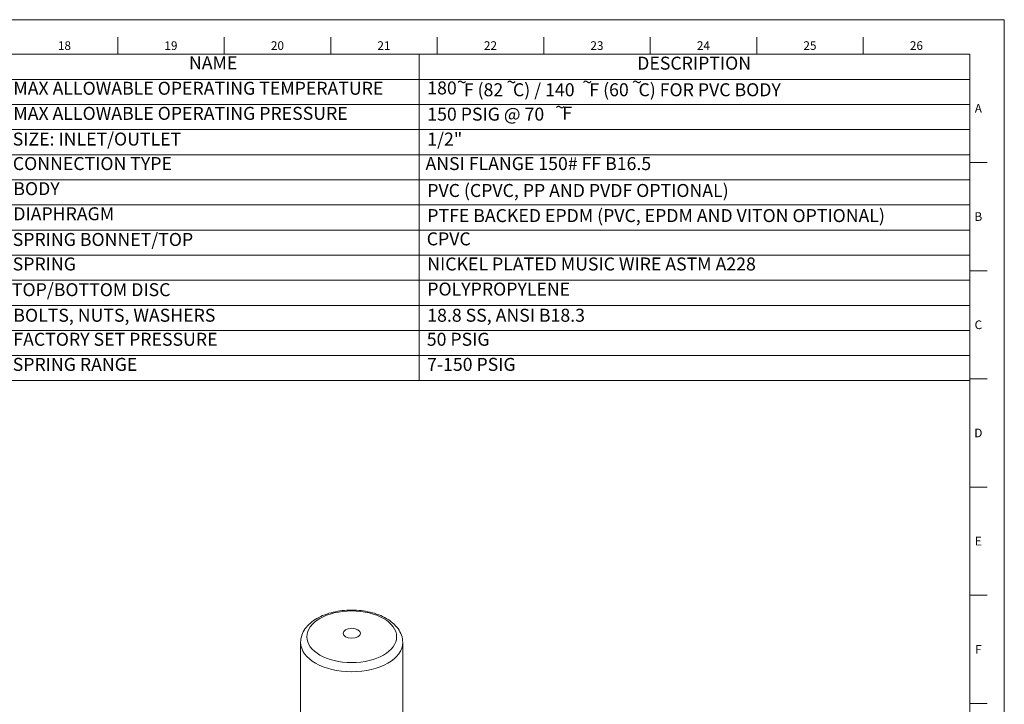
# Model space of a CAD drawing. Units: inches. Extents: x 0.6 to 33.4, y 0.6 to 21.4.
# Drawn here: x 22 to 33.4, y 13.5 to 21.4 of the extents above; entities that cross this region are included whole.
import ezdxf

# ---------------------------------------------------------------- set-up
doc = ezdxf.new("R2010")
doc.units = ezdxf.units.IN
doc.header["$LTSCALE"] = 2
doc.header["$MEASUREMENT"] = 0
for name, color, linetype, lineweight in [('Border (ANSI)', 7, 'Continuous', 18), ('Symbol (ANSI)', 7, 'Continuous', 18), ('Visible (ANSI)', 7, 'Continuous', 18), ('Visible Narrow (ANSI)', 7, 'Continuous', 18)]:
    doc.layers.add(name, color=color, linetype=linetype, lineweight=lineweight)
doc.styles.add('Note Text (ANSI)', font='Dotum.ttf')
doc.styles.add('Revision Small', font='Dotum.ttf')
doc.styles.add('Text Style138', font='AIGDT___.TTF')

# ---------------------------------------------------------------- blocks, each defined once
blk = doc.blocks.new('Borders PFS LANDSCAPE')
at = {"layer": 'Border (ANSI)'}
for p, q in [((0.3, 10.7), (16.7, 10.7)), ((16.7, 10.7), (16.7, 0.3)), ((11.5769, 10.6), (11.5769, 10.5)), ((12.1923, 10.6), (12.1923, 10.5)), ((12.8077, 10.5), (12.8077, 10.6)), ((13.4231, 10.6), (13.4231, 10.5)), ((14.0385, 10.6), (14.0385, 10.5)), ((14.6538, 10.6), (14.6538, 10.5)), ((15.2692, 10.6), (15.2692, 10.5)), ((15.8846, 10.6), (15.8846, 10.5)), ((0.5, 10.5), (16.5, 10.5)), ((16.5, 10.5), (16.5, 0.5)), ((16.6, 9.875), (16.5, 9.875)), ((16.6, 9.25), (16.5, 9.25)), ((16.6, 8.625), (16.5, 8.625)), ((16.6, 8), (16.5, 8)), ((16.6, 7.375), (16.5, 7.375)), ((16.6, 6.75), (16.5, 6.75))]:
    blk.add_line(p, q, dxfattribs=at)
at = {"layer": 'Border (ANSI)', "char_height": 0.05, "style": 'Note Text (ANSI)'}
for s, insert, attachment_point in [('\\fTechnic|b0|i0;\\H0.0500;18', (11.2692, 10.5752), 2), ('\\fTechnic|b0|i0;\\H0.0500;19', (11.8846, 10.5751), 2), ('\\fTechnic|b0|i0;\\H0.0500;20', (12.5, 10.5754), 2), ('\\fTechnic|b0|i0;\\H0.0500;21', (13.1154, 10.5754), 2), ('\\fTechnic|b0|i0;\\H0.0500;22', (13.7308, 10.5754), 2), ('\\fTechnic|b0|i0;\\H0.0500;23', (14.3462, 10.5754), 2), ('\\fTechnic|b0|i0;\\H0.0500;24', (14.9615, 10.5754), 2), ('\\fTechnic|b0|i0;\\H0.0500;25', (15.5769, 10.5754), 2), ('\\fTechnic|b0|i0;\\H0.0500;26', (16.1923, 10.5754), 2), ('\\fTechnic|b0|i0;\\H0.0500;A', (16.55, 10.1877), 5), ('\\fTechnic|b0|i0;\\H0.0500;B', (16.55, 9.5629), 5), ('\\fTechnic|b0|i0;\\H0.0500;C', (16.55, 8.9377), 5), ('\\fTechnic|b0|i0;\\H0.0500;D', (16.55, 8.3129), 5), ('\\fTechnic|b0|i0;\\H0.0500;E', (16.55, 7.6879), 5), ('\\fTechnic|b0|i0;\\H0.0500;F', (16.55, 7.0629), 5)]:
    blk.add_mtext(s, dxfattribs=dict(at, insert=insert, attachment_point=attachment_point))
blk = doc.blocks.new('Table1')
at = {"layer": 'Symbol (ANSI)'}
for p, q in [((8.806, 10.5), (16.4999, 10.5)), ((13.3192, 10.5), (13.3192, 10.355)), ((16.4999, 10.5), (16.4999, 10.355)), ((8.806, 10.355), (16.4999, 10.355)), ((13.3192, 10.355), (13.3192, 8.615)), ((16.4999, 10.355), (16.4999, 8.615)), ((8.806, 10.21), (16.4999, 10.21)), ((8.806, 10.065), (16.4999, 10.065)), ((8.806, 9.92), (16.4999, 9.92)), ((8.806, 9.775), (16.4999, 9.775)), ((8.806, 9.63), (16.4999, 9.63)), ((8.806, 9.485), (16.4999, 9.485)), ((8.806, 9.34), (16.4999, 9.34)), ((8.806, 9.195), (16.4999, 9.195)), ((8.806, 9.05), (16.4999, 9.05)), ((8.806, 8.905), (16.4999, 8.905)), ((8.806, 8.76), (16.4999, 8.76)), ((8.806, 8.615), (16.4999, 8.615))]:
    blk.add_line(p, q, dxfattribs=at)
at = {"layer": 'Symbol (ANSI)', "char_height": 0.075, "attachment_point": 7}
for s, insert, style in [('NAME', (11.9888, 10.39), 'Revision Small'), ('DESCRIPTION', (14.5788, 10.388), 'Revision Small'), ('MAX ALLOWABLE OPERATING TEMPERATURE', (10.9739, 10.243), 'Revision Small'), ('180', (13.3657, 10.245), 'Revision Small'), ('\\fAIGDT|b0|i0|p0;~', (13.5365, 10.3028), 'Text Style138'), ('F (82', (13.577, 10.2344), 'Revision Small'), ('\\fAIGDT|b0|i0|p0;~', (13.8234, 10.3028), 'Text Style138'), ('C) / 140', (13.8608, 10.2344), 'Revision Small'), ('\\fAIGDT|b0|i0|p0;~', (14.2619, 10.3028), 'Text Style138'), ('F (60', (14.3024, 10.2344), 'Revision Small'), ('\\fAIGDT|b0|i0|p0;~', (14.5488, 10.3028), 'Text Style138'), ('C) FOR PVC BODY', (14.5862, 10.2344), 'Revision Small'), ('MAX ALLOWABLE OPERATING PRESSURE', (10.9739, 10.098), 'Revision Small'), ('150 PSIG @ 70', (13.3657, 10.0935), 'Revision Small'), ('\\fAIGDT|b0|i0|p0;~', (14.1051, 10.1577), 'Text Style138'), ('F', (14.1456, 10.0999), 'Revision Small'), ('SIZE: INLET/OUTLET', (10.9702, 9.9496), 'Revision Small'), ('1/2"', (13.3657, 9.9494), 'Revision Small'), ('CONNECTION TYPE', (10.9708, 9.808), 'Revision Small'), ('ANSI FLANGE 150# FF B16.5', (13.3554, 9.808), 'Revision Small'), ('BODY', (10.9739, 9.663), 'Revision Small'), ('PVC (CPVC, PP AND PVDF OPTIONAL)', (13.3657, 9.6525), 'Revision Small'), ('DIAPHRAGM', (10.9739, 9.518), 'Revision Small'), ('PTFE BACKED EPDM (PVC, EPDM AND VITON OPTIONAL)', (13.3657, 9.5075), 'Revision Small'), ('SPRING BONNET/TOP', (10.9702, 9.3696), 'Revision Small'), ('CPVC', (13.3626, 9.373), 'Revision Small'), ('SPRING', (10.9702, 9.228), 'Revision Small'), ('NICKEL PLATED MUSIC WIRE ASTM A228', (13.3657, 9.228), 'Revision Small'), ('TOP/BOTTOM DISC', (10.9654, 9.0796), 'Revision Small'), ('POLYPROPYLENE', (13.3657, 9.083), 'Revision Small'), ('BOLTS, NUTS, WASHERS', (10.9739, 8.9318), 'Revision Small'), ('18.8 SS, ANSI B18.3', (13.3657, 8.9318), 'Revision Small'), ('FACTORY SET PRESSURE', (10.9739, 8.793), 'Revision Small'), ('50 PSIG', (13.3629, 8.793), 'Revision Small'), ('SPRING RANGE', (10.9702, 8.648), 'Revision Small'), ('7-150 PSIG', (13.3645, 8.648), 'Revision Small')]:
    blk.add_mtext(s, dxfattribs=dict(at, insert=insert, style=style))

msp = doc.modelspace()

# ---------------------------------------------------------------- linework, layer by layer
at = {"layer": 'Visible (ANSI)'}
for p, q in [((25.268, 14.206), (25.268, 13.019)), ((26.448, 14.206), (26.448, 13.019))]:
    msp.add_line(p, q, dxfattribs=at)
at = {"layer": 'Visible (ANSI)', "flags": 128}
msp.add_lwpolyline([(25.268, 14.206), (25.269, 14.227), (25.271, 14.248), (25.276, 14.269), (25.282, 14.289), (25.29, 14.309), (25.299, 14.329), (25.309, 14.347), (25.321, 14.365), (25.335, 14.382), (25.349, 14.399), (25.365, 14.415), (25.381, 14.43), (25.399, 14.444), (25.417, 14.458), (25.437, 14.471), (25.457, 14.483), (25.478, 14.495), (25.5, 14.505), (25.522, 14.516), (25.546, 14.525), (25.569, 14.534), (25.594, 14.542), (25.619, 14.549), (25.644, 14.555), (25.67, 14.561), (25.696, 14.566), (25.722, 14.57), (25.749, 14.574), (25.776, 14.576), (25.803, 14.578), (25.83, 14.579), (25.858, 14.58), (25.885, 14.579), (25.912, 14.578), (25.939, 14.576), (25.966, 14.574), (25.993, 14.57), (26.019, 14.566), (26.046, 14.561), (26.071, 14.555), (26.097, 14.549), (26.122, 14.542), (26.146, 14.534), (26.17, 14.525), (26.193, 14.516), (26.215, 14.505), (26.237, 14.495), (26.258, 14.483), (26.278, 14.471), (26.298, 14.458), (26.316, 14.444), (26.334, 14.43), (26.35, 14.415), (26.366, 14.399), (26.38, 14.382), (26.394, 14.365), (26.406, 14.347), (26.416, 14.329), (26.426, 14.309), (26.433, 14.289), (26.44, 14.269), (26.444, 14.248), (26.447, 14.227), (26.448, 14.206)], dxfattribs=at)
at = {"layer": 'Visible (ANSI)'}
msp.add_ellipse((25.858, 14.311), major_axis=(-0.1, 0), ratio=0.575862, dxfattribs=at)
at = {"layer": 'Visible Narrow (ANSI)'}
msp.add_ellipse((25.858, 14.271), major_axis=(-0.519, 0), ratio=0.575862, dxfattribs=at)
msp.add_ellipse((25.858, 14.206), major_axis=(0.59, 0), ratio=0.575862, start_param=3.141593, end_param=6.283185, dxfattribs=at)

# ---------------------------------------------------------------- block references
at = {"xscale": 2, "yscale": 2, "zscale": 2}
for name in ['Borders PFS LANDSCAPE', 'Table1']:
    msp.add_blockref(name, (0, 0), dxfattribs=at)

doc.saveas('drawing.dxf')
